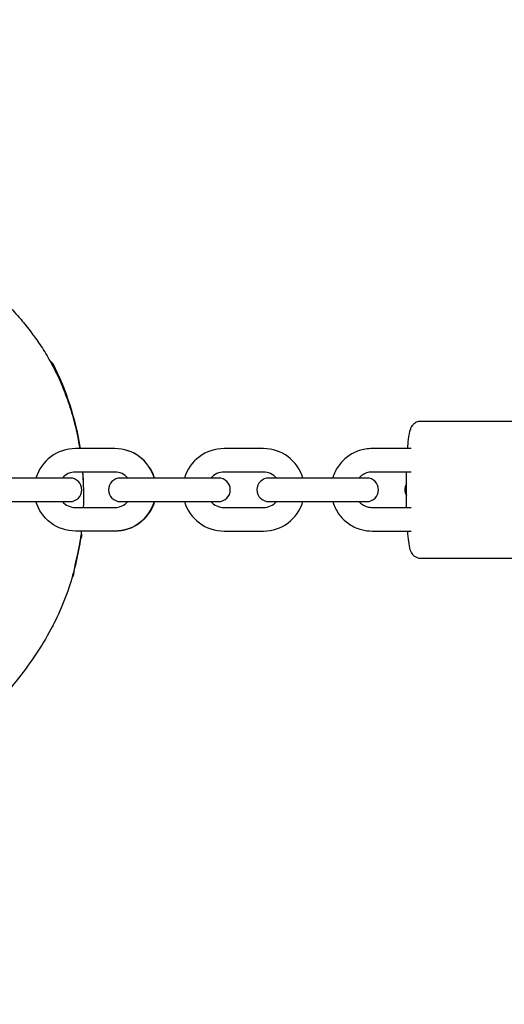
# Model space of a CAD drawing. Units: millimetres. Extents: x -84747 to 112736, y -3175 to 16574.
# Drawn here: x 1822 to 1945, y 5437 to 5687 of the extents above; entities that cross this region are included whole.
import ezdxf

# ---------------------------------------------------------------- set-up
doc = ezdxf.new("R2010")
doc.units = ezdxf.units.MM
doc.layers.add('CN005-2D', color=7, linetype='Continuous')
doc.layers.add('DIM', color=2, linetype='Continuous', lineweight=25)
doc.styles.add('KL2021', font='arial.ttf')
doc.dimstyles.new('KL DIM', dxfattribs={"dimscale": 70, "dimtxt": 3, "dimasz": 1, "dimexe": 0.18, "dimexo": 0.0625, "dimgap": 0.09, "dimtad": 0, "dimtih": 1, "dimtoh": 1, "dimdec": 0, "dimzin": 0, "dimdsep": 46, "dimtxsty": 'KL2021', "dimcen": 0.09, "dimclrt": 256, "dimadec": 0, "dimazin": 0, "dimtfac": 1, "dimtdec": 0, "dimtofl": 0, "dimtmove": 0, "dimatfit": 3, "dimfxl": 8, "dimfxlon": 1, "dimtfillclr": 256, "dimtolj": 1, "dimtzin": 0, "dimarcsym": 0})

# ---------------------------------------------------------------- blocks, each defined once
blk = doc.blocks.new('CN-005-Natural Ship_PLAN')
at = {"layer": 'CN005-2D'}
blk.add_line((1830.05, 5599.13), (1830.05, 5599.9), dxfattribs=at)
for points in [[(1837.02, 5578.32, 0.076502), (1830.05, 5599.9), (1829.13, 5600.82)], [(1855.84, 5570.82, 0.331679), (1845.78, 5578.32), (1835.75, 5578.32, 0.331679), (1825.69, 5570.82)], [(1893.62, 5570.82, 0.331679), (1883.56, 5578.32), (1873.56, 5578.32, 0.331679), (1863.49, 5570.82)], [(1849.1, 5570.82, 0.213422), (1845.75, 5572.32), (1835.75, 5572.32, 0.213422), (1832.4, 5570.82)], [(1837.68, 5570.09), (1837.79, 5570.09, 0.007516), (1837.64, 5572.32)], [(1886.91, 5570.82, 0.213422), (1883.56, 5572.32), (1873.56, 5572.32, 0.213422), (1870.2, 5570.82)], [(1855.84, 5564.82, -0.331679), (1845.78, 5557.32), (1835.75, 5557.32, -0.331679), (1825.69, 5564.82)], [(1832.4, 5564.82, 0.213422), (1835.75, 5563.32), (1845.75, 5563.32, 0.213422), (1849.1, 5564.82)], [(1863.49, 5564.82, 0.331679), (1873.56, 5557.32), (1883.56, 5557.32, 0.331679), (1893.62, 5564.82)], [(1870.2, 5564.82, 0.213422), (1873.56, 5563.32), (1883.56, 5563.32, 0.213422), (1886.91, 5564.82)]]:
    blk.add_lwpolyline(points, format="xyb", dxfattribs=at)
for points in [[(1809.35, 5570.82, 1), (1809.35, 5564.82), (1834.35, 5564.82, 1), (1834.35, 5570.82)], [(1872.15, 5570.82), (1847.15, 5570.82, 1), (1847.15, 5564.82), (1872.15, 5564.82, 1)], [(1884.93, 5570.82, 1), (1884.93, 5564.82), (1909.87, 5564.82, 1), (1909.87, 5570.82)]]:
    blk.add_lwpolyline(points, format="xyb", close=True, dxfattribs=at)
blk.add_lwpolyline([(1829.96, 5533.25), (1829.96, 5532.99), (1829.67, 5532.7)], dxfattribs=at)
for centre, radius, start, end in [((1845.75, 5567.82), 10.5, 16.6015, 90), ((1922.55, 5567.82), 3, 149.6822, 210.3196), ((1845.75, 5567.82), 10.5, 270, 343.3985)]:
    blk.add_arc(centre, radius, start, end, dxfattribs=at)
for points, knots in [([(1674.44, 5634.79), (1675.02, 5635.36), (1675.65, 5635.97), (1677.19, 5637.41), (1678.13, 5638.25), (1680.17, 5639.97), (1681.26, 5640.85), (1683.71, 5642.71), (1685.09, 5643.69), (1688.33, 5645.83), (1690.22, 5646.96), (1693.89, 5648.95), (1695.67, 5649.81), (1698.62, 5651.11), (1699.85, 5651.6), (1702.07, 5652.43), (1703.09, 5652.78), (1705.07, 5653.41), (1706.02, 5653.68), (1707.92, 5654.18), (1708.86, 5654.41), (1710.75, 5654.81), (1711.68, 5654.99), (1713.6, 5655.31), (1714.7, 5655.46), (1716.67, 5655.68), (1717.57, 5655.76), (1719.26, 5655.87), (1720.03, 5655.91), (1721.7, 5655.96), (1722.54, 5655.96), (1724.37, 5655.95), (1725.32, 5655.92), (1727.4, 5655.83), (1728.49, 5655.76), (1731.04, 5655.57), (1732.47, 5655.44), (1736.18, 5655.06), (1738.44, 5654.78), (1743.98, 5654.03), (1747.04, 5653.6), (1752.64, 5652.51), (1753.63, 5652.31), (1755.97, 5651.79), (1757.32, 5651.5), (1760.87, 5650.55), (1761.91, 5650.25), (1765.9, 5649.05), (1768.83, 5648.03), (1774.48, 5645.76), (1777.33, 5644.46), (1781.17, 5642.54), (1782.47, 5641.86), (1784.99, 5640.49), (1786.2, 5639.79), (1788.56, 5638.4), (1789.69, 5637.7), (1791.93, 5636.28), (1793.02, 5635.57), (1795.2, 5634.12), (1796.26, 5633.38), (1798.42, 5631.85), (1799.49, 5631.08), (1801.7, 5629.44), (1802.81, 5628.59), (1805.23, 5626.72), (1806.5, 5625.71), (1809.66, 5623.12), (1811.51, 5621.58), (1815.21, 5618.18), (1816.69, 5616.79), (1819.6, 5613.74), (1820.68, 5612.57), (1822.72, 5610.15), (1823.62, 5609.05), (1824.8, 5607.47), (1825.05, 5607.13), (1826.06, 5605.74), (1826.84, 5604.59), (1828.4, 5602.11), (1829.19, 5600.75), (1830.69, 5597.91), (1831.41, 5596.42), (1832.72, 5593.38), (1833.33, 5591.81), (1834.5, 5588.41), (1835.05, 5586.55), (1836.05, 5582.59), (1836.48, 5580.46), (1836.83, 5578.32)], [368.03288, 368.03288, 368.03288, 368.03288, 371.449794, 371.449794, 375.838875, 375.838875, 380.362298, 380.362298, 385.625863, 385.625863, 392.491775, 392.491775, 399.015025, 399.015025, 403.969527, 403.969527, 408.69234, 408.69234, 413.817379, 413.817379, 419.692262, 419.692262, 426.635821, 426.635821, 434.98175, 434.98175, 443.993515, 443.993515, 453.754914, 453.754914, 466.359744, 466.359744, 483.061587, 483.061587, 505.143444, 505.143444, 536.68337, 536.68337, 588.207647, 588.207647, 659.086628, 659.086628, 672.84425, 672.84425, 687.206832, 687.206832, 693.255574, 693.255574, 710.300473, 710.300473, 725.359429, 725.359429, 733.952775, 733.952775, 743.354661, 743.354661, 753.709848, 753.709848, 765.413264, 765.413264, 778.901651, 778.901651, 794.744699, 794.744699, 813.830624, 813.830624, 838.153697, 838.153697, 874.946991, 874.946991, 894.875585, 894.875585, 904.582398, 904.582398, 911.201782, 911.201782, 912.947334, 912.947334, 918.196542, 918.196542, 923.642829, 923.642829, 928.950342, 928.950342, 934.13675, 934.13675, 940.016864, 940.016864, 946.567899, 946.567899, 946.567899, 946.567899]), ([(1920.29, 5578.32), (1920.35, 5579.19), (1920.43, 5579.97), (1920.64, 5581.74), (1920.74, 5582.5), (1921.14, 5583.58), (1921.23, 5583.84), (1921.59, 5584.32), (1921.68, 5584.44), (1922, 5584.75), (1922.26, 5584.96), (1922.92, 5585.24), (1923.26, 5585.32), (1923.62, 5585.32), (1923.64, 5585.32), (1923.65, 5585.32), (1933.62, 5585.32), (1943.59, 5585.32), (1953.56, 5585.32), (1953.86, 5585.32), (1954.16, 5585.27), (1954.71, 5585.08), (1954.94, 5584.94), (1955.34, 5584.64), (1955.49, 5584.48), (1955.77, 5584.13), (1955.87, 5583.97), (1956.1, 5583.53), (1956.18, 5583.3), (1956.44, 5582.44), (1956.55, 5581.8), (1956.8, 5579.91), (1956.92, 5578.59), (1957.09, 5575.69), (1957.15, 5574.18), (1957.24, 5571.01), (1957.26, 5569.36), (1957.26, 5566.07), (1957.23, 5564.43), (1957.15, 5561.31), (1957.08, 5559.83), (1956.92, 5557.16), (1956.82, 5555.97), (1956.57, 5553.91), (1956.47, 5553.15), (1956.07, 5552.07), (1955.98, 5551.81), (1955.62, 5551.32), (1955.53, 5551.21), (1955.21, 5550.9), (1954.95, 5550.69), (1954.29, 5550.41), (1953.95, 5550.33), (1953.59, 5550.32), (1953.57, 5550.32), (1953.56, 5550.32), (1943.59, 5550.32), (1933.62, 5550.32), (1923.65, 5550.32), (1923.35, 5550.32), (1923.05, 5550.38), (1922.51, 5550.57), (1922.28, 5550.71), (1921.87, 5551.01), (1921.72, 5551.17), (1921.44, 5551.52), (1921.34, 5551.68), (1921.11, 5552.12), (1921.03, 5552.35), (1920.77, 5553.21), (1920.66, 5553.85), (1920.45, 5555.43), (1920.37, 5556.32), (1920.29, 5557.32)], [0, 0, 0, 0, 0.230968, 0.230968, 0.596419, 0.596419, 0.704648, 0.704648, 0.734512, 0.734512, 0.779268, 0.779268, 0.811344, 0.811344, 0.812877, 0.812877, 0.812877, 1.812877, 1.812877, 1.812877, 1.841076, 1.841076, 1.872075, 1.872075, 1.910597, 1.910597, 1.964038, 1.964038, 2.06788, 2.06788, 2.358015, 2.358015, 2.734146, 2.734146, 3.065616, 3.065616, 3.391042, 3.391042, 3.715282, 3.715282, 4.040823, 4.040823, 4.372561, 4.372561, 4.738012, 4.738012, 4.846241, 4.846241, 4.876105, 4.876105, 4.92086, 4.92086, 4.952937, 4.952937, 4.95447, 4.95447, 4.95447, 5.95447, 5.95447, 5.95447, 5.982668, 5.982668, 6.013668, 6.013668, 6.052189, 6.052189, 6.105631, 6.105631, 6.209473, 6.209473, 6.499608, 6.499608, 6.767347, 6.767347, 6.767347, 6.767347]), ([(1921.16, 5578.32), (1917.85, 5578.32), (1914.53, 5578.32), (1911.22, 5578.32), (1910.11, 5578.32), (1908.99, 5578.14), (1906.88, 5577.44), (1905.88, 5576.92), (1904.09, 5575.58), (1903.3, 5574.77), (1902.02, 5572.94), (1901.53, 5571.92), (1901.21, 5570.84), (1901.2, 5570.83), (1901.2, 5570.82)], [0, 0, 0, 0, 1, 1, 1, 1.319067, 1.319067, 1.63832, 1.63832, 1.958056, 1.958056, 2.278376, 2.278376, 2.280872, 2.280872, 2.280872, 2.280872]), ([(1837.54, 5572.32), (1837.58, 5571.79), (1837.62, 5571.26), (1837.79, 5568.25), (1837.82, 5565.78), (1837.72, 5563.32)], [952.659428, 952.659428, 952.659428, 952.659428, 954.27133, 954.27133, 961.779128, 961.779128, 961.779128, 961.779128]), ([(1921.16, 5572.32), (1917.85, 5572.32), (1914.53, 5572.32), (1911.22, 5572.32), (1910.74, 5572.32), (1910.26, 5572.25), (1909.36, 5571.94), (1908.93, 5571.71), (1908.31, 5571.24), (1908.09, 5571.04), (1907.9, 5570.82)], [0, 0, 0, 0, 1, 1, 1, 1.323425, 1.323425, 1.646127, 1.646127, 1.84391, 1.84391, 1.84391, 1.84391]), ([(1920.01, 5563.32), (1919.97, 5564.82), (1919.95, 5566.38), (1919.95, 5569.42), (1919.97, 5570.9), (1920.01, 5572.32)], [4.4120229, 4.4120229, 4.4120229, 4.4120229, 4.7197569, 4.7197569, 5.0127551, 5.0127551, 5.0127551, 5.0127551]), ([(1901.2, 5564.82), (1901.26, 5564.62), (1901.32, 5564.43), (1901.78, 5563.18), (1902.33, 5562.19), (1903.71, 5560.43), (1904.55, 5559.67), (1906.41, 5558.43), (1907.44, 5557.97), (1909.4, 5557.44), (1910.31, 5557.32), (1911.22, 5557.32), (1914.53, 5557.32), (1917.85, 5557.32), (1921.16, 5557.32)], [0, 0, 0, 0, 0.058772, 0.058772, 0.379484, 0.379484, 0.699702, 0.699702, 1.019337, 1.019337, 1.280289, 1.280289, 1.280289, 2.280289, 2.280289, 2.280289, 2.280289]), ([(1907.9, 5564.82), (1908.16, 5564.53), (1908.45, 5564.28), (1909.16, 5563.8), (1909.6, 5563.6), (1910.44, 5563.38), (1910.83, 5563.32), (1911.22, 5563.32), (1914.53, 5563.32), (1917.85, 5563.32), (1921.16, 5563.32)], [0, 0, 0, 0, 0.256977, 0.256977, 0.578254, 0.578254, 0.842167, 0.842167, 0.842167, 1.842167, 1.842167, 1.842167, 1.842167]), ([(1837.26, 5557.32), (1837.2, 5556.8), (1837.13, 5556.29), (1836.75, 5553.53), (1836.34, 5551.33), (1835.34, 5547.04), (1834.74, 5544.93), (1833.29, 5540.59), (1832.4, 5538.36), (1830.4, 5534.02), (1829.29, 5531.91), (1826.86, 5527.77), (1825.53, 5525.73), (1822.65, 5521.67), (1821.09, 5519.64), (1817.67, 5515.51), (1815.81, 5513.42), (1811.71, 5509.05), (1809.46, 5506.79), (1804.42, 5501.91), (1801.6, 5499.3), (1794.96, 5493.24), (1791.12, 5489.82), (1784.65, 5484.49), (1782.05, 5482.45), (1776.69, 5478.58), (1773.9, 5476.72), (1768.6, 5473.59), (1766.11, 5472.27), (1761.33, 5470.08), (1759.03, 5469.16), (1754.65, 5467.72), (1752.58, 5467.16), (1748.59, 5466.31), (1746.64, 5466), (1742.49, 5465.54), (1740.28, 5465.41), (1735.86, 5465.37), (1733.65, 5465.45), (1729.29, 5465.79), (1727.15, 5466.06), (1722.99, 5466.72), (1720.98, 5467.13), (1717.1, 5468.03), (1715.24, 5468.53), (1711.7, 5469.58), (1710.02, 5470.14), (1706.82, 5471.29), (1705.32, 5471.88), (1702.48, 5473.05), (1701.15, 5473.64), (1698.63, 5474.81), (1697.46, 5475.38), (1695.29, 5476.48), (1694.3, 5477.01), (1692.46, 5478.02), (1691.63, 5478.49), (1690.07, 5479.39), (1689.37, 5479.81), (1688.08, 5480.59), (1687.51, 5480.95), (1686.49, 5481.58), (1686.06, 5481.85), (1685.33, 5482.31), (1685.05, 5482.49), (1684.66, 5482.73), (1684.56, 5482.79), (1684.56, 5482.79)], [967.950479, 967.950479, 967.950479, 967.950479, 969.565281, 969.565281, 976.622239, 976.622239, 983.663327, 983.663327, 991.434549, 991.434549, 998.969958, 998.969958, 1006.513824, 1006.513824, 1014.370943, 1014.370943, 1022.895095, 1022.895095, 1032.544166, 1032.544166, 1044.098976, 1044.098976, 1059.656058, 1059.656058, 1069.798269, 1069.798269, 1080.109578, 1080.109578, 1088.853404, 1088.853404, 1096.698678, 1096.698678, 1103.773839, 1103.773839, 1110.417707, 1110.417707, 1118.063594, 1118.063594, 1125.962767, 1125.962767, 1134.059318, 1134.059318, 1142.284168, 1142.284168, 1150.620611, 1150.620611, 1159.102978, 1159.102978, 1167.787368, 1167.787368, 1176.730312, 1176.730312, 1186.125781, 1186.125781, 1195.876672, 1195.876672, 1206.244547, 1206.244547, 1217.53318, 1217.53318, 1229.93646, 1229.93646, 1243.650379, 1243.650379, 1258.796853, 1258.796853, 1274.966059, 1274.966059, 1274.966059, 1274.966059])]:
    blk.add_open_spline(points, degree=3, knots=knots, dxfattribs=at)
blk.add_rational_spline([(1835.04, 5546.08), (1835.07, 5546.15), (1835.09, 5546.21), (1835.18, 5546.43), (1835.22, 5546.55), (1835.28, 5546.7), (1835.3, 5546.74), (1835.3, 5546.74), (1836.09, 5549.62), (1836.7, 5552.54), (1837.14, 5555.49), (1837.14, 5555.49), (1837.15, 5555.51), (1837.16, 5555.6), (1837.16, 5555.67), (1837.18, 5555.85), (1837.19, 5555.97), (1837.22, 5556.23), (1837.23, 5556.38), (1837.27, 5556.7), (1837.28, 5556.88), (1837.31, 5557.16), (1837.32, 5557.24), (1837.33, 5557.32)], [1, 1, 1, 1, 1, 1, 1, 1, 0.998798920841, 0.998798920841, 1, 1, 1, 1, 1, 1, 1, 1, 1, 1, 1, 1, 1, 1], degree=3, knots=[0, 0, 0, 0, 0.500017, 0.500017, 1.816258, 1.816258, 3.132499, 3.132499, 3.132499, 3.252571, 3.252571, 3.252571, 3.930432, 3.930432, 4.608293, 4.608293, 5.286155, 5.286155, 5.964016, 5.964016, 6.645619, 6.645619, 6.918313, 6.918313, 6.918313, 6.918313], dxfattribs=at)
blk = doc.blocks.new('*D2')
at = {"layer": 'Defpoints', "color": 0, "transparency": 16777216}
for p in [(-3285.29, 5630.85), (6744.71, 5630.85), (6744.71, -3037.57)]:
    blk.add_point(p, dxfattribs=at)
at = {"layer": 'DIM', "color": 0, "lineweight": -2, "transparency": 16777216}
for p, q in [((-3285.29, -2477.57), (-3285.29, -3050.17)), ((6744.71, -2477.57), (6744.71, -3050.17)), ((-3215.29, -3037.57), (1096.57, -3037.57)), ((6674.71, -3037.57), (2362.86, -3037.57))]:
    blk.add_line(p, q, dxfattribs=at)
at = {"layer": 'DIM', "color": 0, "transparency": 16777216}
for points in [[(-3215.29, -3025.91), (-3215.29, -3049.24), (-3285.29, -3037.57)], [(6674.71, -3025.91), (6674.71, -3049.24), (6744.71, -3037.57)]]:
    blk.add_solid(points, dxfattribs=at)
at = {"layer": 'DIM', "transparency": 16777216, "insert": (1729.71, -3037.57), "char_height": 210, "attachment_point": 5, "style": 'KL2021'}
blk.add_mtext('\\A1;10030mm', dxfattribs=at)
blk = doc.blocks.new('*D3')
at = {"layer": 'Defpoints', "color": 0, "transparency": 16777216}
for p in [(4964.51, 7562.79), (678.1, -1902.82), (8139.21, -1902.82)]:
    blk.add_point(p, dxfattribs=at)
at = {"layer": 'DIM', "color": 0, "lineweight": -2, "transparency": 16777216}
for p, q in [((7579.21, 7562.79), (8151.81, 7562.79)), ((8139.21, 7492.79), (8139.21, 2943.5)), ((8139.21, -1832.82), (8139.21, 2716.46)), ((7579.21, -1902.82), (8151.81, -1902.82))]:
    blk.add_line(p, q, dxfattribs=at)
at = {"layer": 'DIM', "color": 0, "transparency": 16777216}
for points in [[(8127.54, 7492.79), (8150.87, 7492.79), (8139.21, 7562.79)], [(8127.54, -1832.82), (8150.87, -1832.82), (8139.21, -1902.82)]]:
    blk.add_solid(points, dxfattribs=at)
at = {"layer": 'DIM', "transparency": 16777216, "insert": (8139.21, 2829.98), "char_height": 210, "attachment_point": 5, "style": 'KL2021'}
blk.add_mtext('\\A1;9466mm', dxfattribs=at)
blk = doc.blocks.new('*D4')
at = {"layer": 'Defpoints', "color": 0, "transparency": 16777216}
for p in [(4717.85, 6294.09), (-1302.48, 5562.98), (4717.85, 5561.13)]:
    blk.add_point(p, dxfattribs=at)
at = {"layer": 'DIM', "color": 0, "lineweight": -2, "transparency": 16777216}
for p, q in [((-1302.48, 5734.09), (-1302.48, 6306.69)), ((4717.85, 5734.09), (4717.85, 6306.69)), ((-1232.48, 6294.09), (1145.66, 6294.09)), ((4647.85, 6294.09), (2269.71, 6294.09))]:
    blk.add_line(p, q, dxfattribs=at)
at = {"layer": 'DIM', "color": 0, "transparency": 16777216}
for points in [[(-1232.48, 6305.76), (-1232.48, 6282.43), (-1302.48, 6294.09)], [(4647.85, 6305.76), (4647.85, 6282.43), (4717.85, 6294.09)]]:
    blk.add_solid(points, dxfattribs=at)
at = {"layer": 'DIM', "transparency": 16777216, "insert": (1707.69, 6294.09), "char_height": 210, "attachment_point": 5, "style": 'KL2021'}
blk.add_mtext('\\A1;6020mm', dxfattribs=at)

msp = doc.modelspace()

# ---------------------------------------------------------------- block references
at = {"layer": 'CN005-2D'}
msp.add_blockref('CN-005-Natural Ship_PLAN', (0, 0), dxfattribs=at)

# ---------------------------------------------------------------- dimensions: what is measured, and where the dimension line sits
at = {"layer": 'DIM'}
dim = msp.add_linear_dim(base=(8139.21, -1902.82), p1=(4964.51, 7562.79), p2=(678.1, -1902.82), angle=90, dimstyle='KL DIM', override={"dimpost": 'mm'}, dxfattribs=at)
dim.commit()
dim.dimension.update_dxf_attribs({"geometry": '*D3', "text_midpoint": (8139.21, 2829.98)})
for base, p1, p2, picture, middle in [((4717.85, 6294.09), (-1302.48, 5562.98), (4717.85, 5561.13), '*D4', (1707.69, 6294.09)), ((6744.71, -3037.57), (-3285.29, 5630.85), (6744.71, 5630.85), '*D2', (1729.71, -3037.57))]:
    dim = msp.add_linear_dim(base=base, p1=p1, p2=p2, dimstyle='KL DIM', override={"dimpost": 'mm'}, dxfattribs=at)
    dim.commit()
    dim.dimension.update_dxf_attribs({"geometry": picture, "text_midpoint": middle})

doc.saveas('drawing.dxf')
